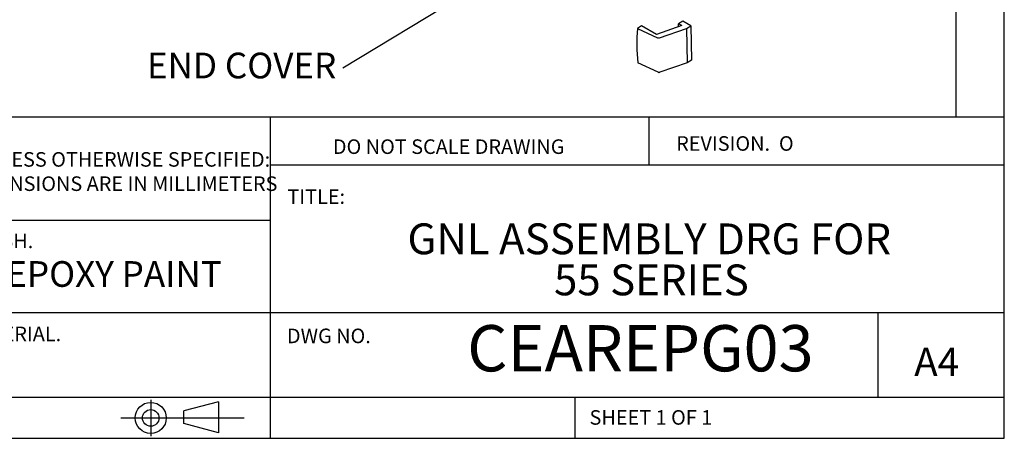
# Model space of a CAD drawing. Extents: x 5 to 292, y 5 to 205.
# Drawn here: x 191 to 292, y 5 to 48 of the extents above; entities that cross this region are included whole.
import ezdxf

# ---------------------------------------------------------------- set-up
doc = ezdxf.new("R2010")
doc.units = 0
doc.linetypes.add('CENTERX2', pattern=[20.32, 12.7, -2.54, 2.54, -2.54])
doc.layers.get('0').update_dxf_attribs({"linetype": 'CONTINUOUS'})
doc.styles.add('SLDTEXTSTYLE0', font='TXT', dxfattribs={"width": 0.75})
doc.styles.add('SLDTEXTSTYLE1', font='TXT', dxfattribs={"width": 0.6875})
doc.dimstyles.new('SLDDIMSTYLE3', dxfattribs={"dimtxt": 0, "dimasz": 1.5, "dimexe": 0, "dimexo": 0.0625, "dimgap": 0, "dimtad": 0, "dimtih": 1, "dimtoh": 1, "dimdec": 0, "dimrnd": 1e-09, "dimzin": 0, "dimtxsty": 'STANDARD', "dimsah": 1, "dimcen": 0.09, "dimazin": 3, "dimtfac": 1.5, "dimtdec": 0, "dimtofl": 0, "dimtmove": 0, "dimatfit": 3, "dimtolj": 1, "dimtzin": 0})

# ---------------------------------------------------------------- blocks, each defined once
blk = doc.blocks.new('SW_NOTE_0')
at = {"color": 0, "linetype": 'CONTINUOUS', "char_height": 1.5, "attachment_point": 2, "style": 'SLDTEXTSTYLE0'}
for s, insert in [('UNLESS OTHERWISE SPECIFIED:', (14.18, 1.93)), ('DIMENSIONS ARE IN MILLIMETERS', (14.04, -0.57))]:
    blk.add_mtext(s, dxfattribs=dict(at, insert=insert))
blk = doc.blocks.new('SW_NOTE_1')
at = {"color": 0, "linetype": 'CONTINUOUS', "char_height": 3.175, "attachment_point": 2, "style": 'SLDTEXTSTYLE0'}
for s, insert in [('GNL ASSEMBLY DRG FOR', (24.66, 4.09)), ('55 SERIES', (24.88, -0.14))]:
    blk.add_mtext(s, dxfattribs=dict(at, insert=insert))
blk = doc.blocks.new('SW_NOTE_4')
at = {"color": 0, "linetype": 'CONTINUOUS', "insert": (-10.41, 1.58), "char_height": 2.646, "attachment_point": 2, "style": 'SLDTEXTSTYLE0'}
blk.add_mtext('END COVER', dxfattribs=at)

msp = doc.modelspace()

# ---------------------------------------------------------------- linework, layer by layer
at = {"color": 7, "linetype": 'CONTINUOUS'}
for p, q in [((292, 5), (292, 77.25)), ((287, 55), (287, 38.0853)), ((258.8841, 47.9547), (258.4401, 47.6896)), ((258.7729, 47.5039), (258.4401, 47.6896)), ((258.4445, 47.3891), (258.4401, 47.6896)), ((259.716, 47.4906), (258.8841, 47.9547)), ((254.6246, 47.4701), (254.2035, 47.2186)), ((254.2035, 47.2186), (256.2786, 46.2521)), ((256.1859, 46.599), (254.6246, 47.4701)), ((258.7729, 47.5039), (256.1859, 46.599)), ((256.4707, 46.2455), (259.272, 47.2254)), ((259.272, 47.2254), (259.716, 47.4906)), ((259.272, 47.2254), (259.3239, 43.6878)), ((259.716, 47.4906), (259.7679, 43.9529)), ((256.3305, 42.7144), (254.2554, 43.6809)), ((259.3239, 43.6878), (256.5225, 42.7079)), ((259.7679, 43.9529), (259.3239, 43.6878)), ((292, 38.0853), (138.6727, 38.0853)), ((216.3755, 38.0853), (216.3755, 5)), ((255.4326, 33.1222), (255.4326, 38.0853)), ((292, 33.1222), (216.3755, 33.1222)), ((216.3755, 27.4182), (184.128, 27.4182)), ((159.4, 17.9475), (292, 17.9475)), ((279, 9.25), (279, 17.9475)), ((138.6727, 9.25), (292, 9.25)), ((247.8, 5), (247.8, 9.25)), ((211.0459, 8.7696), (207.5014, 7.8199)), ((211.0459, 8.7696), (211.0459, 5.5619)), ((207.5014, 6.5117), (207.5014, 7.8199)), ((211.0459, 5.5619), (207.5014, 6.5117)), ((5, 5), (292, 5))]:
    msp.add_line(p, q, dxfattribs=at)
at = {"color": 7, "linetype": 'CENTERX2'}
for p, q in [((204.0795, 8.9614), (204.0795, 5.2227)), ((200.9934, 7.0974), (215.0192, 7.0974))]:
    msp.add_line(p, q, dxfattribs=at)
at = {"color": 7, "linetype": 'CONTINUOUS'}
for radius in [1.6039, 0.8537]:
    msp.add_circle((204.0795, 7.0974), radius, dxfattribs=at)
msp.add_arc((270.8537, 45.6936), 16.7199, 174.766913, 186.913875, dxfattribs=at)
for points in [[(256.2786, 46.2521), (256.2943, 46.2462), (256.3256, 46.2344), (256.3823, 46.2295), (256.4323, 46.2339), (256.4599, 46.2423), (256.4707, 46.2455)], [(256.3305, 42.7144), (256.3462, 42.7085), (256.3775, 42.6967), (256.4342, 42.6918), (256.4842, 42.6963), (256.5118, 42.7046), (256.5225, 42.7079)]]:
    msp.add_open_spline(points, degree=3, knots=[0, 0, 0, 0, 0.2739982, 0.54792436, 0.82350798, 1, 1, 1, 1], dxfattribs=at)

# ---------------------------------------------------------------- block references
for name, p in [('SW_NOTE_4', (223.856, 43.1406)), ('SW_NOTE_0', (186.8428, 32.5479)), ('SW_NOTE_1', (230.7719, 23.0445))]:
    msp.add_blockref(name, p, dxfattribs=at)

# ---------------------------------------------------------------- texts
for s, insert, char_height, attachment_point, style in [('DO NOT SCALE DRAWING', (222.8443, 35.79), 1.5, 1, 'SLDTEXTSTYLE0'), ('REVISION.  O', (258.2025, 36.1179), 1.5, 1, 'SLDTEXTSTYLE0'), ('TITLE:', (218.1609, 30.6431), 1.5, 1, 'SLDTEXTSTYLE0'), ('FINISH.', (184.896, 26.0852), 1.5, 1, 'SLDTEXTSTYLE0'), ('EPOXY PAINT', (200.3025, 23.2476), 2.645833, 2, 'SLDTEXTSTYLE0'), ('MATERIAL.', (184.6947, 16.5024), 1.5, 1, 'SLDTEXTSTYLE0'), ('DWG NO.', (218.112, 16.2987), 1.5, 1, 'SLDTEXTSTYLE0'), ('CEAREPG03', (254.5186, 16.6578), 4.7625, 2, 'SLDTEXTSTYLE0'), ('A4', (282.7241, 14.332), 2.91042, 1, 'SLDTEXTSTYLE0'), ('SHEET 1 OF 1', (249.2783, 7.9001), 1.5, 1, 'SLDTEXTSTYLE1')]:
    msp.add_mtext(s, dxfattribs=dict(at, insert=insert, char_height=char_height, attachment_point=attachment_point, style=style))

# ---------------------------------------------------------------- leaders
msp.add_leader([(242.2041, 54.2203), (223.856, 43.1406)], dimstyle='SLDDIMSTYLE3', dxfattribs=at)

doc.saveas('drawing.dxf')
